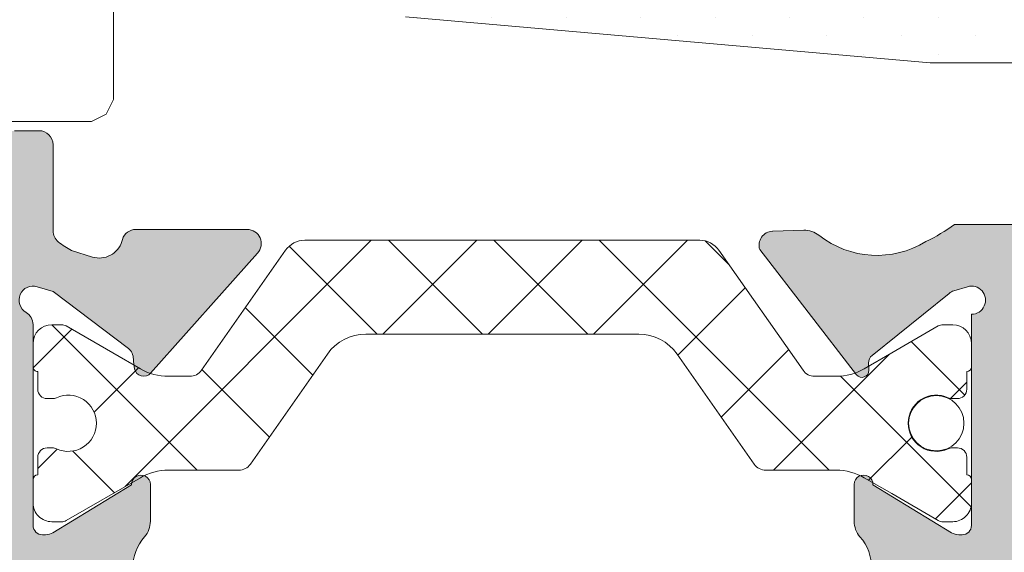
# Model space of a CAD drawing. Units: millimetres. Extents: x 2273 to 3957, y 2613 to 3688.
# Drawn here: x 2750 to 2756, y 3250 to 3253 of the extents above; entities that cross this region are included whole.
import ezdxf

# ---------------------------------------------------------------- set-up
doc = ezdxf.new("R2010")
doc.units = ezdxf.units.MM
for name, color, linetype, lineweight in [('00_GRIS', 8, 'Continuous', 13), ('00_ICONOS', 7, 'Continuous', 5), ('00_PERFILES', 7, 'Continuous', 9), ('perfiles', 7, 'Continuous', 15)]:
    doc.layers.add(name, color=color, linetype=linetype, lineweight=lineweight)
doc.layers.add('SOMBREADO PERFILES', color=254, linetype='Continuous')

# ---------------------------------------------------------------- blocks, each defined once
blk = doc.blocks.new('Carro_sup_seccion_1h')
at = {"layer": '00_ICONOS'}
for points in [[(7424.21264682015, 3031.090677123188), (7424.21264682015, 3032.961766812143)], [(7424.21264682015, 3031.090677123188), (7424.251627855335, 3031.012715052815), (7424.329589925709, 3030.973734017628)], [(7424.368570960895, 3030.973734017628), (7424.329589925709, 3030.973734017628)], [(7424.329589925709, 3030.973734017628), (7424.329589925709, 3030.973734017628)], [(7424.914305453507, 3030.973734017628), (7424.368570960895, 3030.973734017628)]]:
    blk.add_lwpolyline(points, dxfattribs=at)

msp = doc.modelspace()

# ---------------------------------------------------------------- hatches: boundary and pattern name
at = {"layer": '00_GRIS'}
h = msp.add_hatch(dxfattribs=at)
h.set_pattern_fill('DOTS', color=256, scale=0.125, angle=89.99999999999999, style=0)
h.set_pattern_definition([(90, (-875.9943567305891, 1860.774895117632), (-0.1984375, 0.09921875000000005), [0, -0.1984375])])
edge = h.paths.add_edge_path(flags=16)
edge.add_arc((2750.438328674809, 3254.708077432027), 1.75000000000012, 3.581135388230905e-12, 45.43923575888539, ccw=False)
edge.add_line((2752.188328674809, 3254.708077432027), (2752.188328674809, 3254.058259150006))
edge.add_arc((2752.438328674809, 3254.058259150005), 0.25, 179.9999999999804, 264.999999999974)
edge.add_line((2752.416539739122, 3253.809210475482), (2753.776955047775, 3253.690189558288))
edge.add_line((2753.776955047775, 3253.690189558288), (2753.776955047775, 3255.441823564951))
edge.add_line((2753.776955047775, 3255.441823564951), (2752.481392413761, 3255.626508563148))
edge.add_arc((2752.551955047775, 3256.121504436545), 0.499999999999629, 246.9523626963241, 261.8870341187106, ccw=False)
edge.add_line((2752.356206884439, 3255.661414601241), (2751.666242945995, 3255.954964172118))
h.paths.add_polyline_path([(2755.191666479478, 3255.350979716267), (2754.732801386913, 3255.380838820048), (2754.276955047775, 3255.411784438203), (2754.276955047775, 3253.646445226525), (2755.191884170865, 3253.566399300325), (2756.014282045769, 3253.566399300325), (2756.014282045769, 3255.125979716267), (2755.789282045768, 3255.350979716267)], flags=16)
h.paths.add_polyline_path([(2756.514282045769, 3255.125979716267), (2756.514282045769, 3253.566399300325), (2757.669178508555, 3253.566399300325), (2757.241754231373, 3255.350979716267), (2756.739282045768, 3255.350979716267)], flags=16)
edge = h.paths.add_edge_path(flags=16)
edge.add_line((2758.064158493828, 3256.431573829447), (2757.923149398554, 3255.832729497936))
edge.add_arc((2757.314787355895, 3255.975979716267), 0.624999999999903, 310.43370438464746, 346.75000244831705, ccw=False)
edge.add_line((2757.720142209458, 3255.500256642733), (2758.053826264793, 3254.107060088265))
edge.add_line((2758.053826264793, 3254.107060088266), (2759.465844042696, 3256.091791916297))
edge.add_arc((2759.277898005978, 3258.377510459605), 2.293432574100064, 238.0469628102117, 274.70064150948815, ccw=False)
edge = h.paths.add_edge_path()
edge.add_line((2756.768125776469, 3255.731747937442), (2756.989689311324, 3255.824056975876))
edge.add_arc((2756.999303888224, 3255.800979716268), 0.0249999999997984, 90.00000000039103, 112.61785955382089, ccw=False)
edge.add_line((2756.999303888223, 3255.825979716267), (2757.264282045768, 3255.825979716267))
edge.add_arc((2757.264243783273, 3255.951074023852), 0.1250943134370448, 270.0175250137385, 358.2847535923034)
edge.add_line((2757.389282045769, 3255.947329672601), (2757.58272580927, 3256.568499474989))
edge.add_arc((2758.069415443397, 3256.453899300325), 0.4999999999998892, 94.62743627807959, 166.7500024483162, ccw=False)
edge.add_arc((2758.049246386882, 3256.703084390488), 0.2500000000001612, 85.37256372193087, 94.62743627806901, ccw=False)
edge.add_arc((2758.029077330368, 3256.453899300325), 0.4999999999999023, 57.00810884050418, 85.37256372192059, ccw=False)
edge.add_arc((2759.277898005978, 3258.377510459605), 1.793432574100202, 237.0081088405286, 296.5377782583331)
edge.add_line((2760.079181792165, 3256.773034005482), (2760.454761403629, 3256.937888074322))
edge.add_arc((2760.467343007704, 3256.82769814899), 0.1109058898604203, -39.981552515350074, 96.51388356180291, ccw=False)
edge.add_line((2760.552324796787, 3256.756436574983), (2758.314756813534, 3253.611311589131))
edge.add_arc((2758.824024754705, 3253.248997962427), 0.624999999999849, 144.5704282351401, 172.6727799261384)
edge.add_line((2758.204128526697, 3253.328707852032), (2757.999607629804, 3251.742306591599))
edge.add_arc((2756.990817854116, 3251.8839674841), 1.018687695024824, 342.8907930441196, 352.0064199307666, ccw=False)
edge.add_line((2757.964424291883, 3251.584275768609), (2757.844514999571, 3251.082775419661))
edge.add_arc((2757.720673001968, 3251.165618256541), 0.1489958925361322, 194.4520017118193, 326.2198615892274, ccw=False)
edge.add_line((2757.576391778857, 3251.128433519745), (2757.43318014639, 3251.940627047312))
edge.add_arc((2757.548353884367, 3251.941633191723), 0.1151781326725284, 48.489404256842874, 180.5005165490862, ccw=False)
edge.add_arc((2757.569681454333, 3251.967051111808), 0.0820139912510019, 29.02306889540688, 47.8780029859505, ccw=False)
edge.add_arc((2757.493198985546, 3251.91412132021), 0.1748126713101486, 8.052590911774303, 32.03217606351848, ccw=False)
edge.add_arc((2757.493426522442, 3251.913605451328), 0.1746604848875862, -3.611902721752017, 8.230604612995421, ccw=False)
edge.add_line((2757.667740072691, 3251.902602216313), (2757.662239611513, 3251.473530473415))
edge.add_arc((2761.752991766171, 3251.26087717596), 4.096275700652888, 177.0242198572359, 177.7278352803819)
edge.add_line((2757.659936664312, 3251.423279604835), (2757.662785559813, 3251.344275945428))
edge.add_arc((2757.702432195219, 3251.355482219737), 0.0411999548901828, 195.7831493183923, 365.9819749212116)
edge.add_line((2757.743407805251, 3251.359775897119), (2757.744552313903, 3251.421034177615))
edge.add_arc((2654.866429120937, 3256.625454086182), 103.0096802164331, 357.1039779648832, 357.3394839530671)
edge.add_arc((2757.314307062624, 3251.848362195545), 0.4507898074402048, 359.438250075893, 385.3696858642257)
edge.add_line((2757.721623651324, 3252.041506305116), (2757.470872807091, 3252.970770644278))
edge.add_arc((2757.349372501928, 3252.941399300325), 0.1250000000000986, 13.58989868954454, 89.99999999997397)
edge.add_line((2757.349372501928, 3253.066399300325), (2755.17005369941, 3253.066399300325))
edge.add_line((2755.17005369941, 3253.066399300325), (2752.372961867748, 3253.311113126436))
edge.add_arc((2752.438328674809, 3254.058259150005), 0.7500000000000783, 179.9999999999979, 265.0000000000008, ccw=False)
edge.add_line((2751.688328674809, 3254.058259150005), (2751.688328674809, 3254.708077432026))
edge.add_arc((2750.438328674809, 3254.708077432027), 1.250000000000113, 1.3358e-12, 48.92122439837143)
edge.add_line((2751.259698742265, 3255.650336001787), (2750.368334201808, 3256.427341567159))
edge.add_arc((2750.450471208553, 3256.521567424134), 0.125000000000002, 179.999999999987, 228.9212243983615, ccw=False)
edge.add_line((2750.325471208553, 3256.521567424134), (2750.325471208553, 3256.577946633577))
edge.add_arc((2750.5764238753, 3256.577946633578), 0.2509526667470254, 48.79087520916829, 180.0000000000065, ccw=False)
edge.add_line((2750.74175382089, 3256.766740833802), (2751.133313436176, 3256.42384613781))
edge.add_arc((2751.30048509782, 3256.609732219978), 0.2499999999999976, 228.0342196904184, 299.1880201371497)
edge.add_arc((2751.666242945996, 3255.954964172118), 0.4999999999998127, 66.9523626963051, 119.1880201371697, ccw=False)
edge.add_line((2751.861991109331, 3256.415054007423), (2752.491649895009, 3256.147161649525))
edge.add_arc((2752.687398058345, 3256.607251484828), 0.4999999999994213, 246.9523626962715, 261.8870341186678)
edge.add_line((2752.616835424331, 3256.112255611431), (2753.693582084376, 3255.95907850405))
edge.add_arc((2753.704166479479, 3256.03332788506), 0.0750000000001202, 261.8870341187144, 360.0000000000217)
edge.add_line((2753.779166479479, 3256.03332788506), (2753.779166479479, 3256.463479716267))
edge.add_line((2753.779166479479, 3256.463479716266), (2753.604166479478, 3256.463479716266))
edge.add_arc((2753.604166479478, 3256.538479716267), 0.0750000000000171, 148.4136619033919, 270, ccw=False)
edge.add_arc((2754.179166479478, 3256.184926325674), 0.7499999999998539, 107.7743566108002, 148.4136619034525, ccw=False)
edge.add_arc((2753.980741539888, 3256.803899300325), 0.100000000000161, 90, 107.77435661079889, ccw=False)
edge.add_line((2753.980741539888, 3256.903899300324), (2754.566666479479, 3256.903899300324))
edge.add_arc((2754.505287704698, 3256.255717829809), 0.651081079983377, 13.155400571248606, 84.5905743292127, ccw=False)
edge.add_line((2755.139282045769, 3256.403899300324), (2755.139282045769, 3255.950979716267))
edge.add_arc((2755.264282045769, 3255.950979716267), 0.125, 180.000000000013, 270)
edge.add_line((2755.264282045769, 3255.825979716267), (2755.492987186915, 3255.825979716267))
edge.add_arc((2755.492987186914, 3255.800979716268), 0.0249999999999489, 70.29517421968961, 89.9999999996092, ccw=False)
edge.add_line((2755.501416550747, 3255.824515770001), (2755.760438315068, 3255.731747937442))
edge.add_arc((2755.789282045768, 3255.800979716267), 0.0749999999997844, 247.3821404465382, 359.9999999999783)
edge.add_line((2755.864282045768, 3255.800979716267), (2755.864282045768, 3256.325979716267))
edge.add_line((2755.864282045768, 3256.325979716267), (2755.689282045768, 3256.325979716267))
edge.add_arc((2755.689282045769, 3256.400979716267), 0.0750000000000171, 148.4136619033919, 269.99999999982634, ccw=False)
edge.add_arc((2756.264282045769, 3256.047426325674), 0.7499999999998725, 31.58633809654168, 148.4136619034585, ccw=False)
edge.add_arc((2756.839282045768, 3256.400979716267), 0.075000000000026, -90, 31.586338096589714, ccw=False)
edge.add_line((2756.839282045768, 3256.325979716267), (2756.664282045768, 3256.325979716267))
edge.add_line((2756.664282045768, 3256.325979716267), (2756.664282045768, 3255.800979716267))
edge.add_arc((2756.739282045768, 3255.800979716267), 0.0749999999998181, 179.9999999998697, 292.6178595534535)
edge = h.paths.add_edge_path(flags=16)
edge.add_arc((2754.566666479478, 3256.403899300324), 0.1999999999999318, 3.25816e-11, 90.00000000003259)
edge.add_line((2754.566666479478, 3256.603899300325), (2754.079166479478, 3256.603899300325))
edge.add_line((2754.079166479478, 3256.603899300325), (2754.079166479478, 3255.926362332914))
edge.add_line((2754.079166479478, 3255.926362332913), (2754.766666479478, 3255.879690657276))
edge.add_line((2754.766666479478, 3255.879690657276), (2754.766666479478, 3256.403899300325))
edge = h.paths.add_edge_path(flags=16)
edge.add_arc((2756.264282045769, 3256.384926325673), 0.1875, 360, 540)
edge.add_line((2756.076782045769, 3256.384926325673), (2756.076782045769, 3256.009926325673))
edge.add_arc((2756.264282045769, 3256.009926325673), 0.1875, 180, 360)
edge.add_line((2756.451782045769, 3256.009926325673), (2756.451782045769, 3256.384926325673))
h = msp.add_hatch(dxfattribs=at)
h.set_pattern_fill('ANSI37', color=256, scale=0.1249999999609375, angle=89.99999999999999, style=0)
h.set_pattern_definition([(225, (2483.110304622746, 3241.783069608256), (-0.2806330036957133, 0.2806330036957131), []), (135, (2483.110304622746, 3241.783069608256), (0.2806330036957131, 0.2806330036957133), [])])
edge = h.paths.add_edge_path()
edge.add_arc((2754.667583315957, 3250.595766348189), 0.2999999999993307, 60.00000000000644, 90)
edge.add_line((2754.667583315957, 3250.895766348188), (2754.293041049283, 3250.895766348188))
edge.add_arc((2754.293041049283, 3250.970766348187), 0.0749999999989086, 214.9999999998121, 270, ccw=False)
edge.add_line((2754.231604645962, 3250.927748115461), (2753.820994303724, 3251.514160457276))
edge.add_arc((2753.616206292652, 3251.370766348189), 0.2499999999992857, 34.99999999996857, 89.99999999989578)
edge.add_line((2753.616206292652, 3251.620766348188), (2752.162357798883, 3251.620766348188))
edge.add_arc((2752.162357798883, 3251.370766348189), 0.2499999999995453, 90.00000000010422, 145.0000000000314)
edge.add_line((2751.957569787812, 3251.514160457276), (2751.546959445574, 3250.92774811546))
edge.add_arc((2751.485523042253, 3250.970766348188), 0.07499999999985295, 269.9999999993052, 324.9999999990495, ccw=False)
edge.add_line((2751.485523042252, 3250.895766348188), (2751.110980775578, 3250.895766348188))
edge.add_arc((2751.110980775577, 3250.595766348189), 0.2999999999988177, 89.9999999998263, 119.9999999998431)
edge.add_line((2750.960980775579, 3250.855573969324), (2750.565884586146, 3250.627465077999))
edge.add_arc((2750.540884586147, 3250.670766348187), 0.04999999999918132, 269.9999999994789, 299.99999999945857, ccw=False)
edge.add_line((2750.540884586147, 3250.620766348188), (2750.489282045768, 3250.620766348188))
edge.add_arc((2750.489282045767, 3250.720766348187), 0.09999999999899956, 179.9999999997395, 270.00000000078165, ccw=False)
edge.add_line((2750.389282045768, 3250.720766348188), (2750.389282045768, 3250.845766348188))
edge.add_arc((2750.414282045768, 3250.845766348188), 0.02500000000009095, 90.00000000104222, 180.0000000010422, ccw=False)
edge.add_line((2750.414282045767, 3250.870766348188), (2750.414282045767, 3250.964516348188))
edge.add_arc((2750.464282045768, 3250.964516348188), 0.0500000000001819, 90, 179.9999999994789, ccw=False)
edge.add_line((2750.464282045768, 3251.014516348188), (2750.492233612902, 3251.014516348188))
edge.add_arc((2750.492233612901, 3250.964516348182), 0.05000000000609361, 64.99216676386362, 89.99999999843669, ccw=False)
edge.add_arc((2750.576782045767, 3251.145766348188), 0.1499999999998997, 244.9921667663832, 360.0000000006948)
edge.add_arc((2750.576782045767, 3251.145766348188), 0.1500000000000909, 5.211020790106666e-10, 115.0078332347816)
edge.add_arc((2750.492233612902, 3251.327016348187), 0.04999999999933456, 270, 295.00783323452964, ccw=False)
edge.add_line((2750.492233612902, 3251.277016348188), (2750.464282045768, 3251.277016348188))
edge.add_arc((2750.464282045768, 3251.327016348188), 0.04999999999972715, 180, 270.00000000104217, ccw=False)
edge.add_line((2750.414282045767, 3251.327016348188), (2750.414282045767, 3251.420766348188))
edge.add_arc((2750.414282045767, 3251.445766348188), 0.02500000000009095, 180, 270, ccw=False)
edge.add_line((2750.389282045768, 3251.445766348188), (2750.389282045768, 3251.570766348188))
edge.add_arc((2750.489282045768, 3251.570766348188), 0.1000000000003638, 90, 179.9999999997395, ccw=False)
edge.add_line((2750.489282045768, 3251.670766348188), (2750.540884586146, 3251.670766348188))
edge.add_arc((2750.540884586146, 3251.620766348186), 0.05000000000154614, 60.00000000022982, 90, ccw=False)
edge.add_line((2750.565884586146, 3251.664067618377), (2750.814282045767, 3251.520655278198))
edge.add_line((2750.814282045767, 3251.520655278198), (2750.960980775579, 3251.435958727053))
edge.add_arc((2751.110980775579, 3251.695766348187), 0.2999999999993917, 239.9999999998126, 269.9999999998263)
edge.add_line((2751.110980775578, 3251.395766348188), (2751.225239516976, 3251.395766348188))
edge.add_arc((2751.225239516976, 3251.470766348188), 0.0749999999998181, 270, 325.0000000003018)
edge.add_line((2751.286675920298, 3251.427748115462), (2751.734609386753, 3252.067463402732))
edge.add_arc((2751.837003392289, 3251.995766348188), 0.1250000000004624, 90, 145.00000000004, ccw=False)
edge.add_line((2751.837003392289, 3252.120766348188), (2753.07179603113, 3252.120766348188))
edge.add_line((2753.07179603113, 3252.120766348188), (2753.941560699246, 3252.120766348188))
edge.add_arc((2753.941560699246, 3251.995766348188), 0.1250000000004547, 34.99999999995998, 90, ccw=False)
edge.add_line((2754.043954704783, 3252.067463402732), (2754.491888171237, 3251.427748115461))
edge.add_arc((2754.553324574558, 3251.470766348186), 0.07499999999854878, 214.9999999995276, 269.9999999993052)
edge.add_line((2754.553324574557, 3251.395766348188), (2754.667583315957, 3251.395766348188))
edge.add_arc((2754.667583315956, 3251.695766348187), 0.2999999999992724, 270.0000000001737, 300.0000000001875)
edge.add_line((2754.817583315957, 3251.435958727053), (2754.964282045768, 3251.520655278198))
edge.add_line((2754.964282045768, 3251.520655278198), (2755.212679505389, 3251.664067618377))
edge.add_arc((2755.237679505389, 3251.620766348188), 0.04999999999963606, 90.00000000052108, 120.0000000003611, ccw=False)
edge.add_line((2755.237679505389, 3251.670766348188), (2755.289282045767, 3251.670766348188))
edge.add_arc((2755.289282045767, 3251.570766348188), 0.1000000000003638, 2.6062707547680475e-10, 90, ccw=False)
edge.add_line((2755.389282045768, 3251.570766348188), (2755.389282045768, 3251.445766348188))
edge.add_arc((2755.364282045768, 3251.445766348188), 0.02500000000009095, 269.9999999989578, 359.9999999989578, ccw=False)
edge.add_line((2755.364282045767, 3251.420766348188), (2755.364282045768, 3251.327016348188))
edge.add_arc((2755.314282045768, 3251.327016348188), 0.0500000000001819, -90.00000000104222, 0, ccw=False)
edge.add_line((2755.314282045767, 3251.277016348188), (2755.286330478633, 3251.277016348188))
edge.add_arc((2755.286330478633, 3251.327016348189), 0.05000000000109139, 244.9921667658792, 270.0000000005211, ccw=False)
edge.add_arc((2755.201782045768, 3251.145766348189), 0.1499999999992124, 64.99216676530237, 179.9999999996526)
edge.add_arc((2755.201782045768, 3251.145766348188), 0.1500000000000909, 179.9999999993052, 295.0078332336168)
edge.add_arc((2755.286330478635, 3250.964516348182), 0.0500000000060101, 90.00000000156331, 115.0078332361364, ccw=False)
edge.add_line((2755.286330478633, 3251.014516348188), (2755.314282045767, 3251.014516348188))
edge.add_arc((2755.314282045767, 3250.964516348187), 0.05000000000063665, 1.042224084812915e-09, 90.00000000052108, ccw=False)
edge.add_line((2755.364282045768, 3250.964516348188), (2755.364282045768, 3250.870766348188))
edge.add_arc((2755.364282045768, 3250.845766348188), 0.02500000000009095, -1.042224084812915e-09, 89.99999999895778, ccw=False)
edge.add_line((2755.389282045768, 3250.845766348188), (2755.389282045768, 3250.720766348188))
edge.add_arc((2755.289282045769, 3250.720766348187), 0.09999999999899956, -90.00000000078171, 2.6062707547680475e-10, ccw=False)
edge.add_line((2755.289282045767, 3250.620766348188), (2755.237679505388, 3250.620766348188))
edge.add_arc((2755.237679505388, 3250.670766348186), 0.04999999999745341, 239.9999999999506, 270, ccw=False)
edge.add_line((2755.212679505389, 3250.627465077999), (2754.964282045768, 3250.770877418177))
edge.add_line((2754.964282045768, 3250.770877418177), (2754.817583315957, 3250.855573969323))
at = {"layer": 'SOMBREADO PERFILES'}
h = msp.add_hatch(color=256, dxfattribs=at)
edge = h.paths.add_edge_path()
edge.add_arc((2750.742725705892, 3248.600619898607), 0.1250000000002495, 13.69394041215514, 107.0000000000153)
edge.add_line((2750.706179242801, 3248.720157993103), (2750.594392970059, 3248.685981499759))
edge.add_arc((2750.824812751327, 3248.261214287601), 0.4832395473507863, 118.4781187062852, 142.988779492095)
edge.add_arc((2750.399011567271, 3248.582209250982), 0.04999999999929442, 270, 322.9887794939891, ccw=False)
edge.add_line((2750.399011567271, 3248.532209250982), (2749.289282045767, 3248.532209250985))
edge.add_line((2749.289282045767, 3248.532209250985), (2749.289282045767, 3247.344709250985))
edge.add_line((2749.289282045767, 3247.344709250985), (2749.764282045768, 3247.344709250985))
edge.add_arc((2749.764282045768, 3247.469709250985), 0.125, 270, 360)
edge.add_line((2749.889282045768, 3247.469709250985), (2749.889282045768, 3247.632209250984))
edge.add_line((2749.889282045768, 3247.632209250984), (2749.976782045766, 3247.632209250984))
edge.add_arc((2749.976782045766, 3247.444709250984), 0.1875, 1.389253156958148e-10, 90, ccw=False)
edge.add_line((2750.164282045766, 3247.444709250985), (2750.164282045766, 3246.842209250985))
edge.add_arc((2749.976782045766, 3246.842209250985), 0.1875, -90, 1.389253156958148e-10, ccw=False)
edge.add_line((2749.976782045766, 3246.654709250985), (2749.839282045767, 3246.654709250985))
edge.add_line((2749.839282045767, 3246.654709250985), (2749.839282045767, 3246.929709250985))
edge.add_line((2749.839282045767, 3246.929709250985), (2749.289282045767, 3246.929709250985))
edge.add_line((2749.289282045767, 3246.929709250985), (2749.289282045767, 3243.679709250985))
edge.add_line((2749.289282045767, 3243.679709250985), (2749.614282045768, 3243.679709250985))
edge.add_line((2749.614282045768, 3243.679709250985), (2749.614282045768, 3244.004709250985))
edge.add_line((2749.614282045768, 3244.004709250985), (2749.768878096409, 3244.004709250985))
edge.add_arc((2749.768878096409, 3243.879709250985), 0.125, 0, 90, ccw=False)
edge.add_line((2749.893878096409, 3243.879709250985), (2749.893878096409, 3243.217163608766))
edge.add_arc((2749.768878096409, 3243.217163608766), 0.125, -90, 0, ccw=False)
edge.add_line((2749.768878096409, 3243.092163608766), (2749.593878096409, 3243.092163608766))
edge.add_line((2749.593878096409, 3243.092163608766), (2749.593878096409, 3243.404663608766))
edge.add_line((2749.593878096409, 3243.404663608766), (2749.268878096409, 3243.404663608766))
edge.add_line((2749.268878096409, 3243.404663608766), (2749.268878096409, 3241.904663608766))
edge.add_line((2749.268878096409, 3241.904663608766), (2749.593878096409, 3241.904663608766))
edge.add_line((2749.593878096409, 3241.904663608766), (2749.593878096409, 3242.217163608766))
edge.add_line((2749.593878096409, 3242.217163608766), (2749.768878096409, 3242.217163608766))
edge.add_arc((2749.768878096409, 3242.092163608766), 0.125, 0, 90, ccw=False)
edge.add_line((2749.893878096409, 3242.092163608766), (2749.893878096409, 3241.704663608766))
edge.add_arc((2749.768878096409, 3241.704663608766), 0.125, -90, 0, ccw=False)
edge.add_line((2749.768878096409, 3241.579663608766), (2742.889282045768, 3241.579663608766))
edge.add_arc((2742.889282045768, 3241.654663608766), 0.0749999999998181, 180, 270, ccw=False)
edge.add_line((2742.814282045768, 3241.654663608766), (2742.814282045768, 3257.298634553335))
edge.add_arc((2742.889282045769, 3257.298634553335), 0.0750000000007276, 135, 180, ccw=False)
edge.add_line((2742.836249037179, 3257.351667561925), (2743.167315054357, 3257.682733579103))
edge.add_arc((2743.220348062945, 3257.629700570513), 0.0750000000002699, 89.9999999993052, 134.9999999992631, ccw=False)
edge.add_line((2743.220348062946, 3257.704700570514), (2743.851782045767, 3257.704700570514))
edge.add_arc((2743.851782045767, 3257.579700570514), 0.125, 0, 90, ccw=False)
edge.add_line((2743.976782045767, 3257.579700570514), (2743.976782045768, 3257.217200570514))
edge.add_arc((2743.851782045768, 3257.217200570514), 0.125, -90, 0, ccw=False)
edge.add_line((2743.851782045768, 3257.092200570514), (2743.676782045768, 3257.092200570514))
edge.add_line((2743.676782045768, 3257.092200570514), (2743.676782045768, 3257.404700570513))
edge.add_line((2743.676782045768, 3257.404700570513), (2743.419612131658, 3257.404700570513))
edge.add_line((2743.419612131658, 3257.404700570513), (2743.189282045769, 3257.174370484624))
edge.add_line((2743.189282045769, 3257.174370484624), (2743.189282045769, 3255.879700570514))
edge.add_line((2743.189282045769, 3255.879700570514), (2743.601782045768, 3255.879700570514))
edge.add_arc((2743.601782045768, 3255.954700570514), 0.07500000000027285, 270.0000000003474, 359.9999999996526)
edge.add_line((2743.676782045768, 3255.954700570514), (2743.676782045768, 3256.217200570514))
edge.add_line((2743.676782045768, 3256.217200570514), (2743.851782045768, 3256.217200570514))
edge.add_arc((2743.851782045768, 3256.092200570514), 0.125, 0, 90, ccw=False)
edge.add_line((2743.976782045768, 3256.092200570514), (2743.976782045768, 3255.907849534956))
edge.add_arc((2743.226782045766, 3255.90784953495), 0.7500000000027285, -17.515357909479974, 4.16889633925166e-10, ccw=False)
edge.add_arc((2743.870486557364, 3255.704700570514), 0.07500000000005838, 270, 342.484642090105, ccw=False)
edge.add_line((2743.870486557364, 3255.629700570514), (2743.714282045768, 3255.629700570514))
edge.add_line((2743.714282045768, 3255.629700570514), (2743.714282045768, 3255.542200570514))
edge.add_arc((2743.589282045768, 3255.542200570514), 0.125, -90, 0, ccw=False)
edge.add_line((2743.589282045768, 3255.417200570514), (2743.489908396394, 3255.417200570514))
edge.add_arc((2743.489908396394, 3255.448174945651), 0.03097437513770274, 149.9999999998466, 269.99999999915883, ccw=False)
edge.add_line((2743.463083800659, 3255.46366213322), (2743.494289360315, 3255.517711748024))
edge.add_line((2743.494289360315, 3255.517711748024), (2743.464282045768, 3255.629700570514))
edge.add_line((2743.464282045768, 3255.629700570514), (2743.214282045768, 3255.629700570514))
edge.add_line((2743.214282045768, 3255.629700570514), (2743.214282045768, 3251.879700570513))
edge.add_line((2743.214282045768, 3251.879700570513), (2743.464282045768, 3251.879700570513))
edge.add_line((2743.464282045768, 3251.879700570513), (2743.494289360315, 3251.991689393001))
edge.add_line((2743.494289360315, 3251.991689393001), (2743.462669752391, 3252.046456160443))
edge.add_arc((2743.486817898047, 3252.060398098839), 0.0278838767907132, 90.00000000093439, 210.0000000012273, ccw=False)
edge.add_line((2743.486817898047, 3252.08828197563), (2743.520171264825, 3252.088281975631))
edge.add_line((2743.520171264825, 3252.088281975631), (2743.527470350898, 3252.1155225357))
edge.add_arc((2743.599914787868, 3252.096111107317), 0.07499999999895995, 142.8533133021712, 165.0000000001523, ccw=False)
edge.add_line((2743.540132876758, 3252.141400433916), (2743.81682149842, 3252.506629414511))
edge.add_arc((2744.215367572497, 3252.204700570514), 0.4999999999993634, 90, 142.85331330205, ccw=False)
edge.add_line((2744.215367572497, 3252.704700570514), (2745.837562237868, 3252.704700570514))
edge.add_arc((2745.837562237868, 3252.654700570513), 0.0500000000001819, 23.198590513921772, 90, ccw=False)
edge.add_line((2745.883519489369, 3252.674396535443), (2746.014467923019, 3252.368850190261))
edge.add_arc((2745.945532045767, 3252.339306242866), 0.07500000000112458, 6.947971087356564e-10, 23.1985905144237, ccw=False)
edge.add_line((2746.020532045768, 3252.339306242867), (2746.020532045768, 3252.154700570514))
edge.add_line((2746.020532045768, 3252.154700570514), (2746.417929496612, 3252.154700570514))
edge.add_arc((2746.417929496612, 3252.079700570514), 0.07500000000027285, 26.565051177543978, 90.00000000034743, ccw=False)
edge.add_line((2746.485011535937, 3252.113241590177), (2746.539282045767, 3251.929700570514))
edge.add_line((2746.539282045767, 3251.929700570514), (2746.539282045767, 3251.827325259566))
edge.add_arc((2746.514282045768, 3251.827325259566), 0.0249999999996362, -84.2894068618782, 0, ccw=False)
edge.add_line((2746.516769638743, 3251.802449329812), (2746.039282045768, 3251.754700570514))
edge.add_line((2746.039282045768, 3251.754700570514), (2746.039282045768, 3249.754700570514))
edge.add_line((2746.039282045768, 3249.754700570514), (2747.064282045767, 3249.754700570513))
edge.add_line((2747.064282045767, 3249.754700570513), (2747.064282045767, 3249.829700570514))
edge.add_line((2747.064282045767, 3249.829700570514), (2747.989282045766, 3249.829700570514))
edge.add_line((2747.989282045766, 3249.829700570514), (2748.064282045768, 3249.754700570514))
edge.add_line((2748.064282045768, 3249.754700570514), (2748.139282045768, 3249.829700570514))
edge.add_line((2748.139282045768, 3249.829700570514), (2749.064282045768, 3249.829700570514))
edge.add_line((2749.064282045768, 3249.829700570514), (2749.064282045768, 3249.754700570514))
edge.add_line((2749.064282045768, 3249.754700570514), (2749.939282045769, 3249.754700570514))
edge.add_line((2749.939282045769, 3249.754700570514), (2749.939282045767, 3251.600015402617))
edge.add_arc((2749.751782045767, 3251.600015402617), 0.1874999999995453, 0, 84.2894068624174)
edge.add_line((2749.770438993084, 3251.786584875781), (2749.611794452792, 3251.80244932981))
edge.add_arc((2749.614282045768, 3251.827325259565), 0.0250000000003055, 180, 264.2894068631226, ccw=False)
edge.add_line((2749.589282045768, 3251.827325259565), (2749.589282045768, 3251.929700570513))
edge.add_line((2749.589282045768, 3251.929700570513), (2749.643552555599, 3252.113241590175))
edge.add_arc((2749.710634594923, 3252.079700570514), 0.07499999999902641, 90, 153.4349488232327, ccw=False)
edge.add_line((2749.710634594923, 3252.154700570512), (2750.108032045768, 3252.154700570514))
edge.add_line((2750.108032045768, 3252.154700570514), (2750.108032045768, 3252.339306242867))
edge.add_arc((2750.183032045768, 3252.339306242868), 0.0750000000007276, 156.8014094873098, 180.0000000010422, ccw=False)
edge.add_line((2750.114096168516, 3252.368850190261), (2750.245044602167, 3252.674396535443))
edge.add_arc((2750.291001853667, 3252.654700570514), 0.04999999999945598, 90.00000000052108, 156.8014094868308, ccw=False)
edge.add_line((2750.291001853667, 3252.704700570514), (2750.420532045768, 3252.704700570514))
edge.add_arc((2750.420532045768, 3252.629700570513), 0.07500000000027285, 3.474269760772586e-10, 90.00000000034743, ccw=False)
edge.add_line((2750.495532045768, 3252.629700570514), (2750.495532045768, 3252.171040617896))
edge.add_arc((2750.570532045755, 3252.171040617895), 0.07499999998617568, 179.9999999996526, 231.4738820307502)
edge.add_arc((2750.824812751336, 3252.490416338323), 0.4832395473467302, 231.4738820312187, 241.5218812922271)
edge.add_line((2750.594392970059, 3252.065649126174), (2750.706179242801, 3252.031472632831))
edge.add_arc((2750.742725705892, 3252.151010727326), 0.1249999999997123, 252.9999999999238, 343.0000000003834)
edge.add_line((2750.862263800387, 3252.114464264236), (2750.865641614502, 3252.12551259638))
edge.add_arc((2750.9373644712, 3252.103584718525), 0.0750000000001681, 89.9999999993052, 162.9999999997854, ccw=False)
edge.add_line((2750.9373644712, 3252.178584718526), (2751.530518893085, 3252.178584718526))
edge.add_arc((2751.530518893086, 3252.103584718525), 0.07500000000027285, -43.36188253962928, 90.00000000034743, ccw=False)
edge.add_line((2751.585046264017, 3252.052089419523), (2751.015863582396, 3251.413135929193))
edge.add_arc((2750.978528651883, 3251.446394055472), 0.05000000000032881, 192.4844901610901, 318.3052048811391, ccw=False)
edge.add_arc((2751.173799564096, 3251.489629120444), 0.2500000000005814, 180.4191741632584, 192.4844901604905, ccw=False)
edge.add_arc((2750.848808261611, 3251.487251451634), 0.07499999999978818, 0.4191741644418677, 49.87479371192489)
edge.add_line((2750.897142767713, 3251.544599298322), (2750.495591481385, 3251.847394703628))
edge.add_line((2750.495591481385, 3251.847394703628), (2750.41120992362, 3251.873192734786))
edge.add_arc((2750.389282046293, 3251.801469877928), 0.0749999999994516, 73.00000042101674, 239.999999563545)
edge.add_arc((2750.314282045768, 3251.671566067665), 0.07499999999960917, -3.474269760772586e-10, 59.99999997303121, ccw=False)
edge.add_line((2750.389282045768, 3251.671566067664), (2750.389282045766, 3250.601469878089))
edge.add_arc((2750.439282045766, 3250.601469878089), 0.0500000000001819, 180, 270)
edge.add_line((2750.439282045766, 3250.551469878089), (2750.45625423156, 3250.551469878089))
edge.add_arc((2750.456254231558, 3250.626469878089), 0.0749999999998181, 270.0000000010422, 301.3801319355956)
edge.add_line((2750.495307753101, 3250.562440022122), (2750.914306000148, 3250.817998258508))
edge.add_arc((2750.964282045769, 3250.819545793304), 0.04999999999852001, 0, 181.7736274991669, ccw=False)
edge.add_line((2751.014282045768, 3250.819545793304), (2751.014282045768, 3250.623066309841))
edge.add_arc((2750.889282045768, 3250.623066309842), 0.1249999999995453, 318.7507486139296, 359.9999999995831, ccw=False)
edge.add_arc((2751.171225204124, 3250.375815312967), 0.249999999999634, 138.7507486144395, 221.2492513855605)
edge.add_arc((2750.889282045767, 3250.128564316092), 0.1250000000005666, 4.16889633925166e-10, 41.24925138595222, ccw=False)
edge.add_line((2751.014282045768, 3250.128564316093), (2751.014282045768, 3249.932090884114))
edge.add_arc((2750.964282045768, 3249.932090884114), 0.04999999999972715, -181.78286232349035, 0, ccw=False)
edge.add_line((2750.914306250223, 3249.933646473933), (2750.464282045768, 3250.193468069517))
edge.add_arc((2750.439282045768, 3250.150166799328), 0.05000000000065108, 59.99999999970869, 179.9999999994789)
edge.add_line((2750.389282045768, 3250.150166799328), (2750.389282045768, 3249.080064558377))
edge.add_arc((2750.31428204583, 3249.080064558377), 0.07499999993797246, 299.9999999851221, 359.9999999996526, ccw=False)
edge.add_arc((2750.389282045766, 3248.950160747844), 0.07500000000004643, 119.9999999858592, 286.9999999998824)
edge.add_line((2750.41120992362, 3248.878437891147), (2750.495591481385, 3248.904235922306))
edge.add_line((2750.495591481385, 3248.904235922306), (2750.890652249775, 3249.202137061108))
edge.add_arc((2750.84880826161, 3249.2643791743), 0.07500000000023697, 303.9120626932766, 359.5808258355607)
edge.add_arc((2751.173799564096, 3249.262001505485), 0.250000000000657, 167.5155098384469, 179.5808258355951, ccw=False)
edge.add_arc((2750.978528651883, 3249.305236570461), 0.04999999999990822, 41.694795118860895, 167.5155098381758, ccw=False)
edge.add_line((2751.015863582396, 3249.33849469674), (2751.58794890615, 3248.696282756387))
edge.add_arc((2751.530518893085, 3248.648045907408), 0.07500000000014555, -90, 40.027707698918675, ccw=False)
edge.add_line((2751.530518893085, 3248.573045907408), (2750.9373644712, 3248.573045907408))
edge.add_arc((2750.937021452904, 3248.648045122994), 0.07500000000054835, 193.7553939326803, 270.26204758899826, ccw=False)
edge = h.paths.add_edge_path(flags=16)
edge.add_line((2743.189282045768, 3251.404700570512), (2743.189282045768, 3249.829700570514))
edge.add_arc((2743.264282045768, 3249.829700570514), 0.07500000000027285, 180, 269.9999999996526)
edge.add_line((2743.264282045768, 3249.754700570514), (2745.589282045768, 3249.754700570514))
edge.add_arc((2745.589282045768, 3249.829700570514), 0.07500000000027285, 270.0000000003474, 360)
edge.add_line((2745.664282045768, 3249.829700570514), (2745.664282045767, 3252.229700570513))
edge.add_arc((2745.589282045768, 3252.229700570514), 0.0749999999998181, 359.9999999993052, 449.9999999993052)
edge.add_line((2745.589282045768, 3252.304700570514), (2744.202942964096, 3252.304700570514))
edge.add_arc((2744.202942964097, 3252.229700570514), 0.0749999999998181, 90.00000000069481, 142.8533133023139)
edge.add_line((2744.143161052985, 3252.274989897113), (2743.906241911388, 3251.962256630205))
edge.add_arc((2743.966023822501, 3251.916967303608), 0.07499999999922295, 142.853313304118, 165.00000000201)
edge.add_line((2743.893579385529, 3251.936378731988), (2743.786107753833, 3251.53528914213))
edge.add_arc((2743.713663316862, 3251.554700570513), 0.07499999999963461, 269.9999999996526, 344.99999999957106, ccw=False)
edge.add_line((2743.713663316861, 3251.479700570513), (2743.264282045768, 3251.479700570513))
edge.add_arc((2743.264282045768, 3251.404700570513), 0.07500000000027285, 90.0000000003474, 180.0000000003474)
edge = h.paths.add_edge_path(flags=16)
edge.add_line((2743.189282045768, 3244.692200570514), (2743.189282045768, 3242.054663608766))
edge.add_arc((2743.264282045768, 3242.054663608766), 0.07500000000027285, 180, 269.9999999996526)
edge.add_line((2743.264282045768, 3241.979663608766), (2748.839282045768, 3241.979663608766))
edge.add_arc((2748.839282045768, 3242.054663608766), 0.07500000000027285, 270, 360)
edge.add_line((2748.914282045767, 3242.054663608766), (2748.914282045767, 3244.692200570514))
edge.add_arc((2748.839282045768, 3244.692200570514), 0.07499999999936335, 359.9999999996526, 449.9999999996527)
edge.add_line((2748.839282045768, 3244.767200570514), (2748.239282045768, 3244.767200570514))
edge.add_arc((2748.239282045768, 3244.842200570514), 0.07500000000027285, 180.0000000003474, 270.00000000034737, ccw=False)
edge.add_line((2748.164282045767, 3244.842200570513), (2748.164282045767, 3245.092200570513))
edge.add_arc((2748.239282045768, 3245.092200570513), 0.07500000000027285, 89.99999999965257, 179.9999999996526, ccw=False)
edge.add_line((2748.239282045768, 3245.167200570513), (2748.914282045767, 3245.167200570513))
edge.add_line((2748.914282045767, 3245.167200570513), (2748.914282045767, 3249.292200570514))
edge.add_arc((2748.839282045768, 3249.292200570515), 0.07499999999936335, 359.9999999996526, 449.9999999996527)
edge.add_line((2748.839282045768, 3249.367200570514), (2743.264282045768, 3249.367200570514))
edge.add_arc((2743.264282045768, 3249.292200570514), 0.0749999999998181, 90, 180)
edge.add_line((2743.189282045768, 3249.292200570514), (2743.189282045768, 3245.167200570513))
edge.add_line((2743.189282045768, 3245.167200570513), (2743.739282045768, 3245.167200570513))
edge.add_arc((2743.739282045768, 3245.092200570514), 0.07499999999936335, -3.474269760772586e-10, 89.99999999965257, ccw=False)
edge.add_line((2743.814282045767, 3245.092200570513), (2743.814282045767, 3244.842200570513))
edge.add_arc((2743.739282045768, 3244.842200570513), 0.07499999999936335, -89.99999999965269, 3.474269760772586e-10, ccw=False)
edge.add_line((2743.739282045768, 3244.767200570514), (2743.264282045768, 3244.767200570514))
edge.add_arc((2743.264282045768, 3244.692200570514), 0.0749999999998181, 90, 180)
h = msp.add_hatch(color=256, dxfattribs=at)
edge = h.paths.add_edge_path()
edge.add_arc((2755.317559189071, 3248.972094677186), 0.07500000000204553, 231.1760237688817, 253.0000000001916)
edge.add_line((2755.295631311216, 3248.900371820487), (2755.367354167913, 3248.878443942633))
edge.add_arc((2755.389282045767, 3248.95016679933), 0.0750000000001681, 252.9999999997854, 449.9999999996527)
edge.add_line((2755.389282045768, 3249.02516679933), (2755.389282045768, 3250.15016679933))
edge.add_arc((2755.339282045768, 3250.15016679933), 0.0500000000001819, 0, 90)
edge.add_line((2755.339282045768, 3250.20016679933), (2755.322309859975, 3250.20016679933))
edge.add_arc((2755.322309859975, 3250.12516679933), 0.0749999999998181, 90, 121.3801319351181)
edge.add_line((2755.283256338433, 3250.189196655297), (2754.864258091386, 3249.933638418911))
edge.add_arc((2754.814282045766, 3249.932090884114), 0.0499999999976391, -180, 1.7736275002408775, ccw=False)
edge.add_line((2754.764282045768, 3249.932090884114), (2754.764282045766, 3250.128564316092))
edge.add_arc((2754.889282045766, 3250.128564316093), 0.125, 138.7507486146554, 180.0000000004169, ccw=False)
edge.add_arc((2754.607338887408, 3250.375815312967), 0.2499999999999759, 318.7507486145083, 401.2492513855701)
edge.add_arc((2754.889282045766, 3250.623066309838), 0.12499999999821, 179.9999999989578, 221.2492513844044, ccw=False)
edge.add_line((2754.764282045768, 3250.62306630984), (2754.764282045768, 3250.819539741819))
edge.add_arc((2754.814282045766, 3250.819539741819), 0.04999999999790816, -1.7736274997200212, 179.9999999994789, ccw=False)
edge.add_line((2754.864258091386, 3250.817992207023), (2755.283256338433, 3250.562433970636))
edge.add_arc((2755.322309859976, 3250.626463826603), 0.07500000000033749, 238.6198680642887, 269.9999999993052)
edge.add_line((2755.322309859975, 3250.551463826603), (2755.339282045768, 3250.551463826603))
edge.add_arc((2755.339282045768, 3250.601463826603), 0.0500000000001819, 270, 360)
edge.add_line((2755.389282045768, 3250.601463826603), (2755.389282045768, 3251.726463826603))
edge.add_arc((2755.389282045767, 3251.801463826603), 0.0749999999998181, 270.0000000003474, 467.0000000002146)
edge.add_line((2755.367354167913, 3251.8731866833), (2755.295631311216, 3251.851258805446))
edge.add_arc((2755.31755918907, 3251.779535948749), 0.07499999999990219, 106.9999999995502, 128.823976230689)
edge.add_line((2755.270539447957, 3251.837966625159), (2754.859747041579, 3251.507397927578))
edge.add_arc((2754.891093535653, 3251.468444143306), 0.04999999999852108, 128.8239762303951, 181.9999999954756)
edge.add_line((2754.841123994303, 3251.466699168475), (2754.842481426198, 3251.427827404939))
edge.add_arc((2754.806098421957, 3251.426556882434), 0.03640518129389511, -142.25391972450058, 1.9999999998983071, ccw=False)
edge.add_line((2754.777311699984, 3251.404270970671), (2754.261239827414, 3252.070881234209))
edge.add_arc((2754.332466681713, 3252.094370279034), 0.07500000000026166, 92.60541254702991, 198.2514152284591, ccw=False)
edge.add_line((2754.329057379904, 3252.169292750037), (2754.331620401083, 3252.16937641713))
edge.add_line((2754.331620401083, 3252.16937641713), (2754.495775762202, 3252.174029786824))
edge.add_arc((2754.499317758278, 3252.049079979845), 0.1250000000004578, 51.80577302551171, 91.6237487510437, ccw=False)
edge.add_arc((2754.885773514909, 3252.540279479201), 0.4999999999998484, 231.8057730257662, 301.4536183740586)
edge.add_arc((2754.680397737854, 3253.07181647112), 1.065510208976331, 295.9516049063252, 305.5307774941267)
edge.add_line((2755.299608542303, 3252.204700570512), (2755.639282045766, 3252.204700570512))
edge.add_arc((2755.639282045766, 3252.079700570512), 0.125, 0, 90, ccw=False)
edge.add_line((2755.764282045766, 3252.079700570512), (2755.764282045766, 3251.757209250983))
edge.add_line((2755.764282045766, 3251.757209250983), (2757.16463831332, 3251.757209250983))
edge.add_line((2757.16463831332, 3251.757209250983), (2757.16463831332, 3252.008507721417))
edge.add_arc((2757.28963831332, 3252.008507721417), 0.1249999999995453, 88.9355407994521, 180, ccw=False)
edge.add_arc((2757.294282625592, 3252.008507721417), 0.1249999999996877, 9.999999999859028, 91.06445920033951, ccw=False)
edge.add_line((2757.417383594719, 3252.030213743625), (2757.717309370822, 3250.32925014237))
edge.add_arc((2757.840410339948, 3250.350956164578), 0.1249999999993966, 189.9999999998952, 270.0013347848411)
edge.add_line((2757.840413251997, 3250.225956164613), (2759.59582642635, 3250.225997059403))
edge.add_arc((2759.595824679073, 3250.300997059356), 0.07499999997378705, 270.0013348213882, 327.3785467308406)
edge.add_arc((2759.764274800191, 3250.193179821935), 0.1250000000005573, 90, 147.3785466941509, ccw=False)
edge.add_line((2759.764274800191, 3250.318179821936), (2759.889266334087, 3250.318179821936))
edge.add_arc((2759.889266334087, 3250.193179821936), 0.125, 0.0019465113660999123, 90.00000000020839, ccw=False)
edge.add_line((2760.014266334015, 3250.193184068565), (2760.014283262777, 3249.694884005489))
edge.add_arc((2759.939283262795, 3249.694882339295), 0.07500000000013624, -90, 0.0012728790258051959, ccw=False)
edge.add_line((2759.939283262795, 3249.619882339294), (2759.626657044827, 3249.619882339294))
edge.add_arc((2759.626657044827, 3249.694882339294), 0.0749999999998181, 180, 270, ccw=False)
edge.add_line((2759.551657044827, 3249.694882339294), (2759.551657044827, 3249.769727414664))
edge.add_arc((2759.476657044827, 3249.769727414664), 0.07500000000027285, 0, 89.98887854938299)
edge.add_line((2759.476671602772, 3249.844727413251), (2757.614306309006, 3249.845088909399))
edge.add_arc((2757.614282045765, 3249.720088911754), 0.1249999999996829, 89.98887854952189, 180)
edge.add_line((2757.489282045765, 3249.720088911754), (2757.489282045765, 3248.944886339484))
edge.add_arc((2757.564282045766, 3248.944886339483), 0.07500000000027285, 179.9999999996526, 269.9999999996526)
edge.add_line((2757.564282045765, 3248.869886339483), (2758.300679622797, 3248.869886339483))
edge.add_arc((2758.300679622797, 3248.794886339484), 0.07499999999936335, 76.96644300960912, 90, ccw=False)
edge.add_line((2758.317593749154, 3248.86795420061), (2758.909159447085, 3248.731015513627))
edge.add_arc((2758.892245320728, 3248.657947652501), 0.07499999999983366, 0, 76.96644300968751, ccw=False)
edge.add_line((2758.967245320728, 3248.657947652501), (2758.967245320728, 3248.607209250983))
edge.add_arc((2758.892245320727, 3248.607209250983), 0.07500000000027285, 269.9999999996526, 359.9999999996526, ccw=False)
edge.add_line((2758.892245320727, 3248.532209250982), (2755.319721290899, 3248.532209250997))
edge.add_arc((2754.680397737945, 3247.679814154766), 1.065510208979465, 53.12893092752472, 64.0483950991412)
edge.add_arc((2754.885773514909, 3248.211351146731), 0.5000000000003583, 58.54638162592417, 128.1942269742425)
edge.add_arc((2754.49931775828, 3248.702550646088), 0.1250000000000574, 268.3762512483253, 308.1942269738679, ccw=False)
edge.add_line((2754.495775762202, 3248.57760083911), (2754.331620401083, 3248.582254208803))
edge.add_line((2754.331620401083, 3248.582254208803), (2754.329057379904, 3248.582337875897))
edge.add_arc((2754.332466681713, 3248.6572603469), 0.07500000000010242, 161.7485847715409, 267.3945874529859, ccw=False)
edge.add_line((2754.261239827414, 3248.680749391725), (2754.777311699984, 3249.347359655262))
edge.add_arc((2754.806098421957, 3249.325073743499), 0.03640518129386793, -1.9999999998981934, 142.2539197245005, ccw=False)
edge.add_line((2754.842481426198, 3249.323803220995), (2754.841123994303, 3249.284931457458))
edge.add_arc((2754.891093535652, 3249.283186482627), 0.04999999999756456, 178.0000000050088, 231.1760237700901)
edge.add_line((2754.859747041579, 3249.244232698356), (2755.270539447956, 3248.913664000775))
h.paths.add_polyline_path([(2755.764282045766, 3248.907209250983), (2757.16463831332, 3248.907209250983), (2757.16463831332, 3251.357209250983), (2755.764282045766, 3251.357209250983)], flags=16)

# ---------------------------------------------------------------- linework, layer by layer
at = {"layer": '00_GRIS'}
msp.add_lwpolyline([(2758.204128526697, 3253.328707852032), (2757.999607629804, 3251.742306591599, -0.0397954133658837), (2757.964424291883, 3251.584275768609), (2757.844514999571, 3251.082775419661, -0.6479684654378697), (2757.576391778857, 3251.128433519745), (2757.43318014639, 3251.940627047313, -0.649476530121683), (2757.624689175615, 3252.027882397841, -0.0824562858775787), (2757.64139649256, 3252.006841161482), (2757.64139649256, 3252.006841161482, -0.1050141755089254), (2757.666287987618, 3251.938609427781, -0.0517187251782754), (2757.667740072691, 3251.902602216313), (2757.662239611513, 3251.473530473415, 0.0030701110962343), (2757.659936664312, 3251.423279604835), (2757.662785559813, 3251.344275945428, 0.9179284258905076), (2757.743407805251, 3251.359775897119), (2757.744552313903, 3251.421034177615, 0.0010275890871846), (2757.765075203932, 3251.84394254919), (2757.765075203932, 3251.84394254919, 0.1136325672174324), (2757.721623651324, 3252.041506305116), (2757.47087280709, 3252.970770644278, 0.346330408460777), (2757.349372501928, 3253.066399300325), (2755.17005369941, 3253.066399300325), (2752.372961867748, 3253.311113126436, -0.3888787318530107)], format="xyb", dxfattribs=at)
msp.add_lwpolyline([(2754.817583315957, 3250.855573969323, 0.1316524975873953), (2754.667583315957, 3250.895766348188), (2754.293041049283, 3250.895766348188, -0.2446984432290344), (2754.231604645962, 3250.927748115461), (2753.820994303724, 3251.514160457276, 0.2446984432290353), (2753.616206292652, 3251.620766348188), (2752.162357798883, 3251.620766348188, 0.2446984432290341), (2751.957569787812, 3251.514160457276), (2751.546959445574, 3250.92774811546, -0.2446984432282405), (2751.485523042252, 3250.895766348188), (2751.110980775578, 3250.895766348188, 0.1316524975873968), (2750.960980775579, 3250.855573969324), (2750.565884586146, 3250.627465077999, -0.1316524975869828), (2750.540884586147, 3250.620766348188), (2750.489282045768, 3250.620766348188, -0.4142135623773926), (2750.389282045768, 3250.720766348188), (2750.389282045768, 3250.845766348188, -0.414213562371659), (2750.414282045767, 3250.870766348188), (2750.414282045767, 3250.964516348188, -0.4142135623727123), (2750.464282045768, 3251.014516348188), (2750.492233612902, 3251.014516348188, -0.1095524006937706), (2750.513370721121, 3251.009828848187, 0.5486632536560727), (2750.726782045767, 3251.14576634819, 0.5486632536560734), (2750.513370721118, 3251.281703848188, -0.1095524006937673), (2750.492233612902, 3251.277016348188), (2750.464282045768, 3251.277016348188, -0.4142135623773926), (2750.414282045767, 3251.327016348188), (2750.414282045767, 3251.420766348188, -0.4142135623773718), (2750.389282045768, 3251.445766348188), (2750.389282045768, 3251.570766348188, -0.4142135623716669), (2750.489282045768, 3251.670766348188), (2750.540884586146, 3251.670766348188, -0.1316524975869806), (2750.565884586146, 3251.664067618377), (2750.814282045767, 3251.520655278198), (2750.960980775579, 3251.435958727053, 0.1316524975873955), (2751.110980775578, 3251.395766348188), (2751.225239516976, 3251.395766348188, 0.2446984432290329), (2751.286675920298, 3251.427748115462), (2751.734609386753, 3252.067463402732, -0.244698443229035), (2751.837003392289, 3252.120766348188), (2753.07179603113, 3252.120766348188), (2753.941560699246, 3252.120766348188, -0.2446984432290378), (2754.043954704783, 3252.067463402732), (2754.491888171237, 3251.427748115461, 0.2446984432282421), (2754.553324574557, 3251.395766348188), (2754.667583315957, 3251.395766348188, 0.1316524975873953), (2754.817583315957, 3251.435958727053), (2754.964282045768, 3251.520655278198), (2755.212679505389, 3251.664067618377, -0.1316524975869806), (2755.237679505389, 3251.670766348188), (2755.289282045767, 3251.670766348188, -0.4142135623716669), (2755.389282045768, 3251.570766348188), (2755.389282045768, 3251.445766348188, -0.4142135623773718), (2755.364282045767, 3251.420766348188), (2755.364282045768, 3251.327016348188, -0.4142135623773926), (2755.314282045767, 3251.277016348188), (2755.286330478633, 3251.277016348188, -0.1095524006937675), (2755.265193370416, 3251.281703848188, 0.5486632536560734), (2755.051782045768, 3251.14576634819, 0.5486632536560715), (2755.265193370415, 3251.009828848187, -0.1095524006937703), (2755.286330478633, 3251.014516348188), (2755.314282045767, 3251.014516348188, -0.4142135623727131), (2755.364282045768, 3250.964516348188), (2755.364282045768, 3250.870766348188, -0.4142135623716591), (2755.389282045768, 3250.845766348188), (2755.389282045768, 3250.720766348188, -0.4142135623773926), (2755.289282045767, 3250.620766348188), (2755.237679505388, 3250.620766348188, -0.1316524975869828), (2755.212679505389, 3250.627465077999), (2754.964282045768, 3250.770877418177)], format="xyb", close=True, dxfattribs=at)
msp.add_circle((2755.201782045768, 3251.145766348188), 0.1472903048711619, dxfattribs=at)
at = {"layer": '00_PERFILES'}
msp.add_lwpolyline([(2754.79530099298, 3250.210981315051, 0.376365890608437), (2754.79530099298, 3250.540649310883, -0.1819528057446596), (2754.764282045768, 3250.62306630984), (2754.764282045768, 3250.819539741819, -1.015598849288295), (2754.864258091386, 3250.817992207023), (2755.283256338433, 3250.562433970636, 0.1377837691345939), (2755.322309859975, 3250.551463826603), (2755.339282045768, 3250.551463826603, 0.4142135623724291), (2755.389282045768, 3250.601463826603), (2755.389282045768, 3251.726463826603, 1.160557129213096), (2755.367354167913, 3251.8731866833), (2755.295631311216, 3251.851258805446, 0.095513935761774), (2755.270539447957, 3251.837966625159), (2754.859747041579, 3251.507397927578, 0.2362795236980131), (2754.841123994303, 3251.466699168475), (2754.842481426198, 3251.427827404939, -0.7282366646404156), (2754.777311699984, 3251.404270970671), (2754.261239827414, 3252.070881234209, -0.4966545224782352), (2754.329057379904, 3252.169292750037), (2754.331620401083, 3252.16937641713), (2754.495775762202, 3252.174029786824, -0.1755081708891202), (2754.576608909605, 3252.147319879717, 0.3136102860621353), (2755.146677600446, 3252.113748052282, 0.0418213820192184), (2755.299608542303, 3252.204700570512), (2755.639282045766, 3252.204700570512, -0.4142135623730951)], format="xyb", dxfattribs=at)
at = {"layer": 'perfiles'}
msp.add_lwpolyline([(2750.291001853667, 3252.704700570514), (2750.420532045768, 3252.704700570514, -0.4142135623730951), (2750.495532045768, 3252.629700570514), (2750.495532045768, 3252.171040617896, 0.2284514880276485), (2750.523816696792, 3252.112366294983, 0.0438707803599183), (2750.594392970059, 3252.065649126174), (2750.706179242801, 3252.031472632831, 0.4142135623747793), (2750.862263800387, 3252.114464264236), (2750.865641614502, 3252.12551259638, -0.3297505471417339), (2750.9373644712, 3252.178584718526), (2751.530518893085, 3252.178584718526, -0.6578888172913825), (2751.585046264017, 3252.052089419523), (2751.015863582396, 3251.413135929193, -0.6117252584979087), (2750.929710923829, 3251.435585289228, -0.0526935611203917), (2750.923806254492, 3251.487800144438, 0.219203918875128), (2750.897142767713, 3251.544599298322), (2750.495591481385, 3251.847394703628), (2750.41120992362, 3251.873192734786, 0.8925341176765845), (2750.351782045798, 3251.73651797293, -0.2679491923068681), (2750.389282045768, 3251.671566067664), (2750.389282045766, 3250.601469878089, 0.4142135623757588), (2750.439282045766, 3250.551469878089), (2750.45625423156, 3250.551469878089, 0.1377837691330935), (2750.495307753101, 3250.562440022122), (2750.914306000148, 3250.817998258508, -1.015598849278794), (2751.014282045768, 3250.819545793304), (2751.014282045768, 3250.623066309841, -0.1819528057451), (2750.983263098553, 3250.540649310883, 0.3763658906085229), (2750.983263098553, 3250.210981315051, -0.1819528057449937)], format="xyb", dxfattribs=at)

# ---------------------------------------------------------------- block references
at = {"xscale": -1}
msp.add_blockref('Carro_sup_seccion_1h', (10175.03000828482, 221.7803750841917), dxfattribs=at)

doc.saveas('drawing.dxf')
